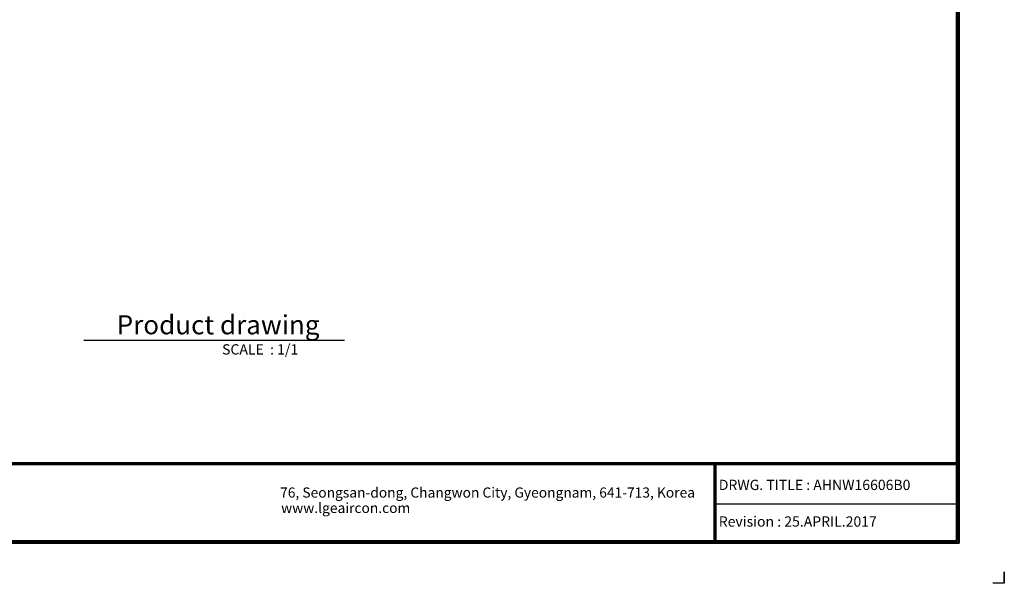
# Model space of a CAD drawing. Units: millimetres. Extents: x 0 to 8368, y 0 to 5968.
# Drawn here: x 3154 to 8368, y 0 to 2984 of the extents above; entities that cross this region are included whole.
import ezdxf

# ---------------------------------------------------------------- set-up
doc = ezdxf.new("R2010")
doc.units = ezdxf.units.MM
for name, color, linetype in [('LG-DIMENSION', 7, 'Continuous'), ('LG-SHEET', 7, 'Continuous'), ('LG-TEXT', 4, 'Continuous')]:
    doc.layers.add(name, color=color, linetype=linetype)
doc.styles.add('LG-TEXT', font='arial.ttf')

# ---------------------------------------------------------------- blocks, each defined once
blk = doc.blocks.new('LG-SHEET')
at = {"layer": 'LG-SHEET', "color": 1}
for p, q in [((10447.5, 7447), (10447.5, 279.6)), ((10454, 7453.3), (10454, 273.1)), ((10434.6, 7434.2), (10434.6, 292.5)), ((10434.6, 7434.2), (10434.6, 292.5)), ((10441, 7440.6), (10441, 286)), ((326.9, 822.3), (10434.6, 822.3)), ((326.9, 822.3), (10434.6, 822.3)), ((326.9, 815.8), (10434.6, 815.8)), ((326.9, 809.3), (10434.6, 809.3)), ((8783.4, 809.3), (8783.4, 273.1)), ((8789.9, 809.3), (8789.9, 273.1)), ((8796.3, 809.3), (8796.3, 273.1)), ((8783.4, 541.2), (10434.6, 541.2)), ((307.6, 273.1), (10454, 273.1)), ((307.6, 273.1), (10454, 273.1)), ((314, 279.6), (10447.5, 279.6)), ((314, 279.6), (10447.5, 279.6)), ((320.5, 286), (10441, 286)), ((320.5, 286), (10441, 286)), ((326.9, 292.5), (10434.6, 292.5))]:
    blk.add_line(p, q, dxfattribs=at)
at = {"layer": 'LG-SHEET', "color": 7}
for p, q in [((10761.5, 77.5), (10761.5, 0)), ((10761.5, 0), (10761.5, 74.9)), ((10761.5, 0), (10761.5, 74.9)), ((10761.5, 0), (10761.5, 74.9)), ((10761.5, 0), (10684, 0))]:
    blk.add_line(p, q, dxfattribs=at)
at = {"layer": 'LG-SHEET', "color": 0, "style": 'LG-TEXT'}
for s, p in [('76, Seongsan-dong, Changwon City, Gyeongnam, 641-713, Korea', (5830, 583.6)), ('www.lgeaircon.com', (5836.7, 478.7))]:
    blk.add_text(s, height=68.914, dxfattribs=at).set_placement(p)

msp = doc.modelspace()

# ---------------------------------------------------------------- linework, layer by layer
at = {"layer": 'LG-TEXT', "color": 1}
msp.add_line((3494.3, 1286.5), (4873.9, 1286.5), dxfattribs=at)

# ---------------------------------------------------------------- block references
at = {"layer": 'LG-DIMENSION', "xscale": 0.7776, "yscale": 0.7776, "zscale": 0.7776}
msp.add_blockref('LG-SHEET', (0, 0), dxfattribs=at)

# ---------------------------------------------------------------- texts
at = {"layer": 'LG-TEXT', "color": 7, "style": 'LG-TEXT'}
for s, height, p in [('Product drawing', 101.088, (3668.1, 1318.2)), ('SCALE  : 1/1', 54.432, (4226.1, 1211.2))]:
    msp.add_text(s, height=height, dxfattribs=at).set_placement(p)
at = {"layer": 'LG-TEXT', "color": 0, "style": 'LG-TEXT'}
for s, p in [('DRWG. TITLE : AHNW16606B0', (6856.2, 493.8)), ('Revision : 25.APRIL.2017', (6856.2, 299.9))]:
    msp.add_text(s, height=54.432, dxfattribs=at).set_placement(p)

doc.saveas('drawing.dxf')
